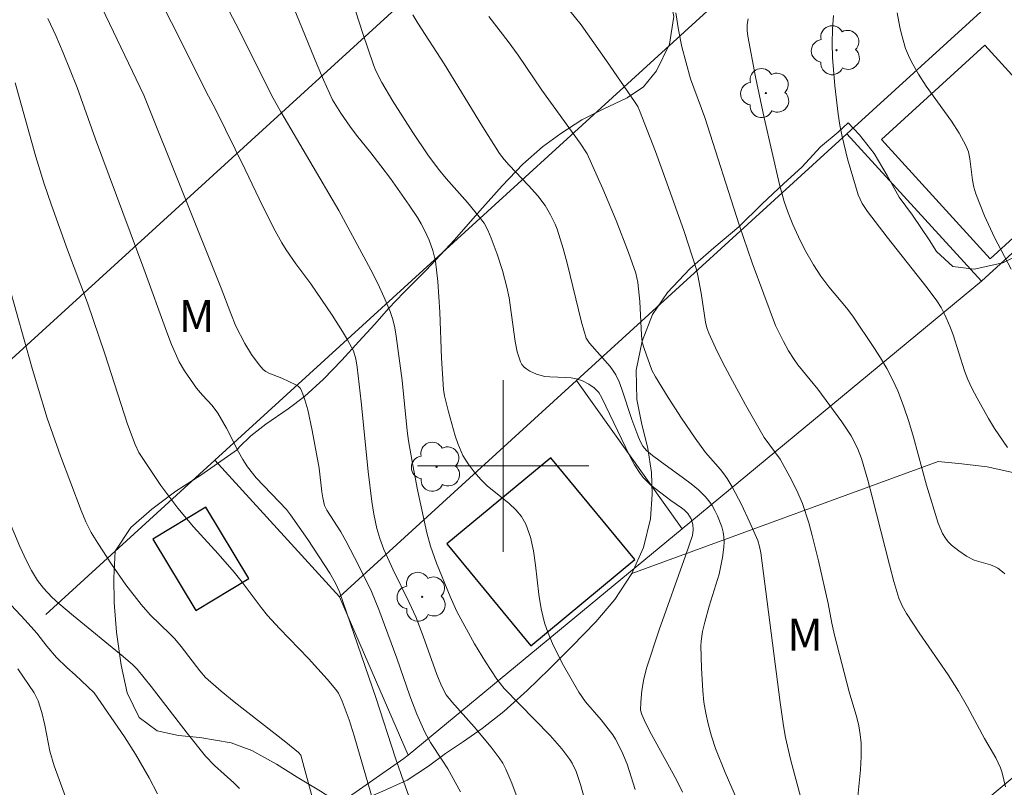
# Model space of a CAD drawing. Units: metres. Extents: x 280703 to 281219, y 1669903 to 1670472.
# Drawn here: x 280877 to 280923, y 1670285 to 1670321 of the extents above; entities that cross this region are included whole.
import ezdxf
from ezdxf.enums import TextEntityAlignment as Align

# ---------------------------------------------------------------- set-up
doc = ezdxf.new("R2010")
doc.units = ezdxf.units.M
doc.header["$MEASUREMENT"] = 0
for name, color, linetype, lineweight, true_color in [('Arvores_Isoladas', 7, 'Continuous', 18, 0x00ff33), ('Curvas_Intermediarias', 7, 'Continuous', 9, 0x783c14), ('Curvas_Mestras', 7, 'Continuous', 20, 0x783c14), ('Topon_Vegetacao', 7, 'Continuous', 9, 0x00ff33), ('Vegetacao', 7, 'Orla8', 9, 0x00ff33)]:
    doc.layers.add(name, color=color, linetype=linetype, lineweight=lineweight, true_color=true_color)
for name, color, linetype, lineweight in [('Cerca', 8, 'Cerca', 20), ('Edificacoes', 7, 'Continuous', 30), ('Malha_Coordenadas', 7, 'Continuous', 15)]:
    doc.layers.add(name, color=color, linetype=linetype, lineweight=lineweight)
doc.styles.add('Arial', font='arial.ttf', dxfattribs={"height": 1.5})
doc.styles.get("Standard").update_dxf_attribs({"font": 'arial.ttf'})
doc.linetypes.add('Cerca', pattern='A,10,0,["X",Standard,S=1,R=0,X=0,Y=-0.5],0.1', length=10.1)
doc.linetypes.add('Orla8', pattern='A,6,-0.5,["V",Standard,S=1,R=0,X=-0.5,Y=-1],-0.5,6,-0.5,["V",Standard,S=1,R=0,X=-0.5,Y=-1],-0.5', length=14)

# ---------------------------------------------------------------- blocks, each defined once
blk = doc.blocks.new('Arvore')
at = {"layer": 'Arvores_Isoladas'}
blk.add_lwpolyline([(-0.718, 0.493, 0.872324), (-0.722, -0.551, 0.862983), (0.284, -0.827, 0.900105), (0.89, 0.029, 0.863155), (0.262, 0.861, 0.882486)], format="xyb", close=True, dxfattribs=at)
blk.add_circle((0, 0), 0.0286, dxfattribs=at)

msp = doc.modelspace()

# ---------------------------------------------------------------- linework, layer by layer
at = {"layer": 'Cerca', "flags": 128}
for points in [[(280886.554, 1670300.265), (280916.76, 1670327.804)], [(280901.713, 1670327.457), (280870.869, 1670299.336)], [(280919.761, 1670282.116), (280974.228, 1670327.658)], [(280916.033, 1670315.482), (280922.96, 1670321.798)], [(280903.414, 1670303.978), (280916.033, 1670315.482)], [(280922.304, 1670308.603), (280916.033, 1670315.482)], [(280922.304, 1670308.603), (280929.232, 1670314.919)], [(280908.341, 1670297.071), (280922.304, 1670308.603)], [(280892.359, 1670293.898), (280903.414, 1670303.978)], [(280908.341, 1670297.071), (280903.414, 1670303.978)], [(280878.668, 1670293.075), (280886.554, 1670300.265)], [(280886.554, 1670300.265), (280892.359, 1670293.898)], [(280895.564, 1670286.52), (280908.341, 1670297.071)], [(280895.564, 1670286.52), (280892.359, 1670293.898)], [(280884.776, 1670278.973), (280895.371, 1670286.361), (280895.564, 1670286.52)]]:
    msp.add_lwpolyline(points, dxfattribs=at)
at = {"layer": 'Curvas_Intermediarias', "flags": 128}
for points, elevation in [([(280908.37, 1670284.788), (280908.094, 1670285.334), (280906.919, 1670287.486), (280906.639, 1670288.031), (280906.46, 1670288.414), (280906.409, 1670288.613), (280906.415, 1670288.984), (280906.47, 1670289.532), (280906.565, 1670290.08), (280906.703, 1670290.616), (280907.272, 1670292.357), (280908.509, 1670295.814), (280908.823, 1670296.763), (280908.866, 1670297.018), (280908.851, 1670297.266), (280908.76, 1670297.539), (280908.609, 1670297.79), (280908.44, 1670297.961), (280908.322, 1670298.052), (280907.813, 1670298.386), (280906.892, 1670299.105), (280906.533, 1670299.453), (280906.382, 1670299.649), (280906.13, 1670300.045), (280905.901, 1670300.459), (280904.607, 1670303.173), (280904.454, 1670303.428), (280904.359, 1670303.538), (280904.247, 1670303.639), (280903.99, 1670303.817), (280903.704, 1670303.958), (280903.409, 1670304.057), (280903.172, 1670304.102), (280902.928, 1670304.124), (280902.183, 1670304.146), (280901.941, 1670304.172), (280901.558, 1670304.276), (280901.247, 1670304.415), (280901.103, 1670304.504), (280900.975, 1670304.607), (280900.873, 1670304.725), (280900.802, 1670304.857), (280900.658, 1670305.317), (280900.555, 1670305.8), (280900.273, 1670307.83), (280900.17, 1670308.326), (280899.964, 1670309.102), (280899.724, 1670309.871), (280899.446, 1670310.622), (280899.291, 1670310.988), (280899.109, 1670311.31), (280898.883, 1670311.608), (280898.328, 1670312.269), (280897.338, 1670313.389), (280896.98, 1670313.837), (280896.492, 1670314.502), (280895.788, 1670315.544), (280894.857, 1670317.002), (280894.333, 1670317.873), (280894.057, 1670318.412), (280893.945, 1670318.692), (280893.447, 1670320.151), (280891.928, 1670324.872)], 99), ([(280883.038, 1670323.566), (280884.779, 1670320.182), (280886.147, 1670317.437), (280886.578, 1670316.619), (280887.959, 1670313.815), (280888.786, 1670312.09), (280889.364, 1670310.956), (280889.673, 1670310.4), (280889.877, 1670310.067), (280890.328, 1670309.426), (280891.036, 1670308.482), (280892.022, 1670307.026), (280892.513, 1670306.261), (280892.745, 1670305.873), (280893.021, 1670305.364), (280893.128, 1670304.99), (280893.185, 1670304.602), (280893.37, 1670302.986), (280893.701, 1670299.746), (280893.87, 1670298.34), (280893.969, 1670297.746), (280894.113, 1670297.082), (280894.243, 1670296.621), (280894.438, 1670296.099), (280894.849, 1670295.189), (280895.619, 1670293.636), (280895.922, 1670292.972), (280896.272, 1670292.07), (280896.911, 1670290.287), (280897.089, 1670289.831), (280897.227, 1670289.526), (280897.339, 1670289.334), (280897.597, 1670289.003), (280898.639, 1670287.843), (280899.441, 1670286.891), (280899.819, 1670286.399), (280899.983, 1670286.141), (280900.123, 1670285.869), (280900.399, 1670285.212), (280900.651, 1670284.542)], 96), ([(280886.301, 1670322.942), (280887.686, 1670320.308), (280889.19, 1670317.28), (280889.628, 1670316.498), (280892.328, 1670311.907), (280893.83, 1670309.133), (280894.152, 1670308.494), (280894.452, 1670307.848), (280894.722, 1670307.192), (280894.846, 1670306.817), (280894.942, 1670306.433), (280895.015, 1670306.041), (280895.281, 1670303.981), (280895.515, 1670301.633), (280895.581, 1670301.167), (280895.781, 1670300.028), (280896.008, 1670298.893), (280896.44, 1670296.884), (280896.609, 1670296.267), (280896.888, 1670295.47), (280897.52, 1670293.912), (280897.838, 1670293.215), (280898.667, 1670291.71), (280899.168, 1670290.873), (280899.432, 1670290.464), (280899.705, 1670290.063), (280900.051, 1670289.634), (280902.184, 1670287.438), (280902.738, 1670286.82), (280903.112, 1670286.323), (280903.219, 1670286.14), (280903.401, 1670285.754), (280903.611, 1670285.15), (280904.172, 1670283.145)], 97), ([(280889.837, 1670322.348), (280891.31, 1670318.717), (280891.615, 1670317.996), (280892.042, 1670317.064), (280892.42, 1670316.434), (280892.84, 1670315.831), (280893.16, 1670315.41), (280893.832, 1670314.592), (280894.296, 1670313.992), (280894.737, 1670313.396), (280895.616, 1670312.149), (280895.998, 1670311.578), (280896.173, 1670311.285), (280896.334, 1670310.985), (280896.545, 1670310.523), (280896.718, 1670310.041), (280896.842, 1670309.546), (280896.955, 1670308.589), (280897.044, 1670307.164), (280897.124, 1670305.017), (280897.215, 1670303.559), (280897.267, 1670303.267), (280897.446, 1670302.518), (280897.755, 1670301.403), (280897.881, 1670301.042), (280898.121, 1670300.485), (280898.364, 1670300.094), (280898.647, 1670299.725), (280898.95, 1670299.375), (280899.254, 1670299.073), (280900.275, 1670298.241), (280900.588, 1670297.951), (280900.856, 1670297.636), (280901.06, 1670297.287), (280901.275, 1670296.68), (280901.417, 1670296.036), (280901.512, 1670295.368), (280901.661, 1670294.005), (280901.768, 1670293.335), (280901.931, 1670292.687), (280902.1, 1670292.205), (280902.298, 1670291.731), (280902.758, 1670290.803), (280903.531, 1670289.459), (280903.845, 1670289.009), (280904.567, 1670288.169), (280905.107, 1670287.471), (280905.233, 1670287.266), (280905.531, 1670286.694), (280905.789, 1670286.102), (280906.16, 1670284.927)], 98), ([(280899.323, 1670320.95), (280900.237, 1670319.784), (280900.697, 1670319.144), (280901.807, 1670317.516), (280903.597, 1670315.04), (280903.913, 1670314.543), (280904.649, 1670312.911), (280905.271, 1670311.437), (280905.852, 1670309.949), (280906.189, 1670308.989), (280906.275, 1670308.551), (280906.367, 1670307.657), (280906.454, 1670306.101), (280906.489, 1670305.768), (280906.573, 1670305.472), (280906.939, 1670304.47), (280907.101, 1670304.146), (280907.691, 1670303.182), (280908.31, 1670302.231), (280908.95, 1670301.295), (280909.434, 1670300.623), (280910.136, 1670299.837), (280910.298, 1670299.632), (280910.443, 1670299.416), (280910.675, 1670299.018), (280911.108, 1670298.201), (280911.506, 1670297.364), (280911.872, 1670296.517), (280911.959, 1670296.237), (280912.01, 1670295.945), (280912.911, 1670288.978), (280913.073, 1670287.884), (280913.171, 1670287.34), (280913.397, 1670286.333), (280914.064, 1670283.835)], 101), ([(280916.411, 1670283.346), (280916.668, 1670285.839), (280916.699, 1670286.46), (280916.693, 1670287.078), (280916.654, 1670287.482), (280916.582, 1670287.883), (280916.486, 1670288.283), (280916.14, 1670289.477), (280915.459, 1670292.106), (280915.329, 1670292.664), (280915.158, 1670293.596), (280914.707, 1670295.571), (280914.416, 1670296.758), (280914.253, 1670297.346), (280913.958, 1670298.249), (280913.686, 1670298.879), (280913.374, 1670299.494), (280912.913, 1670300.31), (280912.177, 1670301.331), (280911.305, 1670302.85), (280910.579, 1670304.167), (280910.233, 1670304.832), (280909.904, 1670305.503), (280909.597, 1670306.181), (280909.505, 1670306.433), (280909.438, 1670306.695), (280909.236, 1670308.05), (280909.084, 1670308.877), (280909, 1670309.202), (280908.438, 1670310.921), (280907.638, 1670313.198), (280907.105, 1670314.647), (280906.36, 1670316.565), (280906.272, 1670316.747), (280906.129, 1670316.976), (280904.813, 1670318.886), (280903.633, 1670320.562), (280903.106, 1670321.203)], 102), ([(280908.057, 1670321.114), (280908.17, 1670320.32), (280908.339, 1670319.529), (280908.739, 1670318.047), (280909.397, 1670316.231), (280911, 1670311.241), (280911.611, 1670309.467), (280912.696, 1670306.551), (280913.071, 1670305.801), (280913.309, 1670305.369), (280913.569, 1670304.954), (280913.74, 1670304.715), (280914.676, 1670303.577), (280915.793, 1670302.058), (280916.225, 1670301.395), (280916.532, 1670300.822), (280916.716, 1670300.34), (280917.003, 1670299.338), (280917.216, 1670298.553), (280918.01, 1670295.395), (280918.226, 1670294.613), (280918.46, 1670293.837), (280918.612, 1670293.473), (280918.811, 1670293.128), (280919.403, 1670292.226), (280920.761, 1670290.257), (280921.235, 1670289.498), (280921.652, 1670288.771), (280922.45, 1670287.299), (280922.97, 1670286.397), (280923.189, 1670285.931), (280923.27, 1670285.689), (280923.433, 1670285.041)], 103), ([(280923.694, 1670309.169), (280922.92, 1670310.643), (280922.452, 1670311.652), (280922.04, 1670312.679), (280921.949, 1670312.994), (280921.891, 1670313.32), (280921.768, 1670314.316), (280921.694, 1670314.634), (280921.577, 1670314.935), (280921.264, 1670315.511), (280920.906, 1670316.067), (280919.735, 1670317.699), (280919.368, 1670318.254), (280919.041, 1670318.826), (280918.896, 1670319.134), (280918.771, 1670319.454), (280918.572, 1670320.118), (280918.495, 1670320.454), (280918.377, 1670321.122)], 106), ([(280895.818, 1670284.005), (280895.361, 1670285.26), (280894.973, 1670286.385), (280894.06, 1670289.215), (280892.373, 1670294.137), (280892.177, 1670294.533), (280891.908, 1670294.997), (280890.881, 1670296.567), (280890.087, 1670297.727), (280889.887, 1670297.97), (280888.479, 1670299.452), (280888.079, 1670299.956), (280887.858, 1670300.299), (280887.656, 1670300.655), (280887.094, 1670301.755), (280886.686, 1670302.466), (280886.423, 1670302.81), (280885.978, 1670303.291), (280885.7, 1670303.626), (280885.131, 1670304.433), (280884.884, 1670304.858), (280884.534, 1670305.652), (280884.305, 1670306.234), (280883.239, 1670309.182), (280880.982, 1670315.225), (280880.128, 1670317.641), (280879.479, 1670319.257), (280879.128, 1670320.06), (280878.755, 1670320.852)], 94), ([(280923.391, 1670294.97), (280923.29, 1670295.066), (280923.073, 1670295.228), (280922.907, 1670295.315), (280922.727, 1670295.383), (280921.973, 1670295.608), (280921.614, 1670295.799), (280921.244, 1670296.037), (280920.903, 1670296.31), (280920.754, 1670296.462), (280920.626, 1670296.626), (280920.492, 1670296.848), (280920.283, 1670297.335), (280919.74, 1670299.105), (280919.133, 1670301.333), (280918.917, 1670302.069), (280918.676, 1670302.794), (280918.399, 1670303.503), (280918.158, 1670304.025), (280917.886, 1670304.534), (280917.591, 1670305.033), (280917.279, 1670305.524), (280916.309, 1670306.973), (280916.008, 1670307.375), (280915.194, 1670308.339), (280914.816, 1670308.847), (280914.465, 1670309.372), (280914.056, 1670310.107), (280913.771, 1670310.671), (280913.509, 1670311.244), (280913.289, 1670311.792), (280913.112, 1670312.316), (280912.889, 1670313.117), (280912.177, 1670316.227), (280911.773, 1670318.127), (280911.408, 1670320.03), (280911.373, 1670320.297), (280911.372, 1670320.571), (280911.419, 1670320.833)], 104), ([(280895.139, 1670280.253), (280893.05, 1670287.428), (280892.814, 1670288.173), (280892.495, 1670289.031), (280892.315, 1670289.404), (280892.199, 1670289.573), (280891.792, 1670290.068), (280890.924, 1670291.021), (280889.572, 1670292.419), (280889.006, 1670293.032), (280888.707, 1670293.395), (280887.824, 1670294.588), (280887.456, 1670295.053), (280886.706, 1670295.906), (280885.557, 1670297.166), (280884.822, 1670298.031), (280884.033, 1670299.093), (280883.004, 1670300.628), (280882.831, 1670301.002), (280882.482, 1670301.952), (280881.417, 1670305.225), (280880.609, 1670307.607), (280879.686, 1670310.063), (280878.936, 1670312.146), (280878.579, 1670313.193), (280878.201, 1670314.405), (280877.233, 1670317.851)], 93), ([(280891.31, 1670283.777), (280890.56, 1670286.517), (280890.453, 1670286.644), (280889.858, 1670287.124), (280887.446, 1670289.012), (280886.853, 1670289.495), (280886.122, 1670290.133), (280885.85, 1670290.447), (280884.978, 1670291.588), (280884.691, 1670291.934), (280884.467, 1670292.165), (280883.537, 1670293.058), (280883.11, 1670293.536), (280882.404, 1670294.464), (280881.729, 1670295.419), (280881.091, 1670296.396), (280880.787, 1670296.892), (280880.527, 1670297.394), (280880.31, 1670297.919), (280879.357, 1670300.468), (280878.737, 1670302.229), (280878.273, 1670303.711), (280878.012, 1670304.605), (280876.579, 1670309.692)], 92), ([(280887.7, 1670284.974), (280887.438, 1670285.228), (280886.536, 1670286.044), (280886.118, 1670286.481), (280885.254, 1670287.539), (280883.589, 1670289.714), (280882.93, 1670290.533), (280882.734, 1670290.724), (280882.277, 1670291.111), (280879.961, 1670293.01), (280879.279, 1670293.583), (280878.956, 1670293.878), (280878.555, 1670294.31), (280878.276, 1670294.664), (280877.993, 1670295.13), (280877.769, 1670295.571), (280877.461, 1670296.25), (280876.534, 1670298.441)], 91), ([(280879.921, 1670283.648), (280879.059, 1670286.018), (280878.856, 1670286.714), (280878.623, 1670287.919), (280878.489, 1670288.515), (280878.316, 1670289.056), (280878.124, 1670289.431), (280877.366, 1670290.542)], 89)]:
    msp.add_lwpolyline(points, dxfattribs=dict(at, elevation=elevation))
at = {"layer": 'Curvas_Mestras', "flags": 128}
for points, elevation in [([(280880.75, 1670322.487), (280883.232, 1670317.274), (280886.85, 1670308.287), (280887.292, 1670307.099), (280887.532, 1670306.515), (280887.953, 1670305.703), (280888.266, 1670305.186), (280888.618, 1670304.708), (280888.811, 1670304.493), (280888.93, 1670304.395), (280889.065, 1670304.317), (280889.68, 1670304.086), (280890.326, 1670303.784), (280890.436, 1670303.712), (280890.525, 1670303.626), (280890.587, 1670303.522), (280890.747, 1670303.076), (280890.881, 1670302.611), (280891.095, 1670301.644), (280891.416, 1670299.899), (280891.545, 1670298.788), (280891.585, 1670298.513), (280891.66, 1670298.162), (280891.773, 1670297.94), (280892.427, 1670296.928), (280892.665, 1670296.506), (280893.274, 1670295.351), (280893.858, 1670294.152), (280894.201, 1670293.307), (280894.622, 1670292.177), (280895.032, 1670291.042), (280895.64, 1670289.282), (280895.978, 1670288.432), (280896.349, 1670287.596), (280896.606, 1670287.111), (280897.159, 1670286.294), (280897.421, 1670285.877), (280898.011, 1670284.814)], 95), ([(280895.789, 1670321.027), (280896.014, 1670320.637), (280897.247, 1670318.736), (280899.031, 1670315.818), (280899.823, 1670314.562), (280900.039, 1670314.281), (280900.271, 1670314.013), (280901.179, 1670313.071), (280901.615, 1670312.589), (280901.952, 1670312.133), (280902.205, 1670311.709), (280902.422, 1670311.264), (280902.514, 1670311.036), (280902.797, 1670310.131), (280902.978, 1670309.45), (280903.647, 1670306.706), (280903.874, 1670305.948), (280904.032, 1670305.72), (280904.995, 1670304.626), (280905.132, 1670304.439), (280905.25, 1670304.241), (280905.405, 1670303.912), (280905.54, 1670303.572), (280906.002, 1670302.167), (280906.274, 1670301.42), (280906.384, 1670301.159), (280906.516, 1670300.914), (280906.685, 1670300.717), (280906.96, 1670300.492), (280907.314, 1670300.219), (280908.413, 1670299.436), (280908.768, 1670299.165), (280909.104, 1670298.879), (280909.415, 1670298.572), (280909.584, 1670298.371), (280909.739, 1670298.151), (280909.878, 1670297.917), (280910.001, 1670297.673), (280910.192, 1670297.169), (280910.257, 1670296.918), (280910.293, 1670296.69), (280910.304, 1670296.455), (280910.294, 1670296.216), (280910.233, 1670295.733), (280910.075, 1670294.957), (280909.604, 1670293.467), (280909.405, 1670292.726), (280909.298, 1670292.283), (280909.232, 1670291.837), (280909.223, 1670291.613), (280909.242, 1670290.568), (280909.305, 1670289.518), (280909.364, 1670288.997), (280909.445, 1670288.481), (280909.554, 1670287.974), (280909.713, 1670287.401), (280909.904, 1670286.834), (280910.349, 1670285.716), (280911.191, 1670283.789)], 100), ([(280915.41, 1670320.998), (280915.363, 1670320.352), (280915.35, 1670319.697), (280915.366, 1670319.037), (280915.466, 1670317.712), (280915.624, 1670316.4), (280915.705, 1670315.874), (280915.808, 1670315.35), (280916.061, 1670314.309), (280916.553, 1670312.629), (280916.744, 1670312.225), (280916.988, 1670311.85), (280917.902, 1670310.658), (280919.771, 1670308.303), (280920.218, 1670307.7), (280920.424, 1670307.38), (280920.603, 1670307.041), (280920.833, 1670306.514), (280920.985, 1670306.105), (280921.522, 1670304.435), (280921.676, 1670304.027), (280921.855, 1670303.631), (280922.1, 1670303.153), (280922.631, 1670302.211), (280922.917, 1670301.75), (280923.526, 1670300.862)], 105), ([(280883.877, 1670284.715), (280883.491, 1670285.466), (280882.854, 1670286.562), (280882.337, 1670287.382), (280880.921, 1670289.428), (280880.039, 1670290.27), (280879.651, 1670290.602), (280879.169, 1670291.078), (280878.717, 1670291.605), (280878.246, 1670292.21), (280877.705, 1670292.819), (280877.047, 1670293.512)], 90)]:
    msp.add_lwpolyline(points, dxfattribs=dict(at, elevation=elevation))
at = {"layer": 'Edificacoes', "flags": 128}
for points in [[(280922.467, 1670319.612), (280927.539, 1670314.048), (280922.713, 1670309.648), (280917.641, 1670315.211)], [(280902.229, 1670300.378), (280897.37, 1670296.365), (280901.288, 1670291.621), (280906.147, 1670295.634)], [(280886.135, 1670298.083), (280883.654, 1670296.587), (280885.66, 1670293.262), (280888.141, 1670294.759)]]:
    msp.add_lwpolyline(points, close=True, dxfattribs=at)
at = {"layer": 'Malha_Coordenadas', "flags": 128}
for points in [[(280900, 1670304), (280900, 1670296)], [(280904, 1670300), (280896, 1670300)]]:
    msp.add_lwpolyline(points, dxfattribs=at)
at = {"layer": 'Vegetacao', "flags": 128}
for points in [[(280809.582, 1670420.698), (280809.631, 1670419.624), (280809.706, 1670418.526), (280809.805, 1670418.038), (280810.152, 1670416.964), (280810.821, 1670415.695), (280811.714, 1670414.939), (280812.755, 1670414.744), (280813.796, 1670414.94), (280814.788, 1670415.112), (280816.3, 1670415.333), (280816.672, 1670415.382), (280817.738, 1670416.066), (280818.804, 1670417.141), (280819.894, 1670418.508), (280821.084, 1670419.925), (280822.15, 1670421.366), (280822.745, 1670422.147), (280823.835, 1670423.637), (280824.604, 1670425.077), (280825.347, 1670426.689), (280826.016, 1670428.251), (280826.661, 1670429.692), (280827.429, 1670431.279), (280827.85, 1670432.061), (280828.743, 1670433.452), (280829.709, 1670434.796), (280830.726, 1670436.163), (280831.717, 1670437.335), (280832.659, 1670438.312), (280833.477, 1670439.021), (280834.344, 1670439.607), (280835.733, 1670439.974), (280837.394, 1670439.805), (280837.914, 1670438.999), (280838.336, 1670438.023), (280838.609, 1670436.949), (280838.708, 1670435.827), (280838.807, 1670434.46), (280838.758, 1670433.191), (280838.609, 1670431.97), (280838.312, 1670430.896), (280837.965, 1670429.822), (280837.692, 1670428.772), (280837.519, 1670427.454), (280837.593, 1670426.453), (280837.643, 1670426.282), (280838.188, 1670424.915), (280838.635, 1670423.476), (280838.858, 1670421.914), (280838.907, 1670420.107), (280838.883, 1670418.911), (280838.883, 1670417.788), (280839.354, 1670416.837), (280840.47, 1670415.959), (280841.957, 1670415.276), (280843.023, 1670414.667), (280843.866, 1670413.959), (280843.94, 1670413.886), (280845.279, 1670414.18), (280846.617, 1670414.889), (280847.659, 1670416.208), (280848.352, 1670417.819), (280848.749, 1670418.771), (280849.096, 1670419.772), (280849.468, 1670420.798), (280849.939, 1670421.799), (280850.434, 1670422.775), (280850.93, 1670423.752), (280851.55, 1670424.607), (280852.194, 1670425.388), (280852.913, 1670426.072), (280854.574, 1670427.172), (280856.111, 1670427.71), (280857.648, 1670427.784), (280858.788, 1670427.59), (280859.829, 1670427.053), (280860.399, 1670425.833), (280860.424, 1670425.687), (280860.623, 1670424.711), (280860.895, 1670422.978), (280860.945, 1670421.391), (280860.871, 1670420.122), (280860.673, 1670418.974), (280860.549, 1670417.851), (280860.475, 1670416.777), (280860.45, 1670415.508), (280860.425, 1670414.068), (280860.45, 1670412.896), (280860.525, 1670411.871), (280860.525, 1670410.846), (280860.525, 1670410.407), (280860.054, 1670409.528), (280859.013, 1670409.332), (280857.996, 1670409.477), (280856.658, 1670409.623), (280855.319, 1670409.622), (280854.03, 1670409.255), (280853.014, 1670408.669), (280852.171, 1670407.936), (280851.948, 1670406.837), (280852.32, 1670405.861), (280852.94, 1670404.739), (280853.56, 1670403.641), (280854.105, 1670402.64), (280854.477, 1670401.689), (280854.527, 1670400.346), (280854.452, 1670399.419), (280854.155, 1670398.222), (280853.709, 1670397.343), (280853.56, 1670397.099), (280853.064, 1670396.22), (280852.941, 1670395.829), (280852.47, 1670394.853), (280852.098, 1670393.705), (280852.024, 1670392.631), (280852.594, 1670391.265), (280853.362, 1670390.289), (280854.478, 1670389.118), (280855.569, 1670388.289), (280856.808, 1670388.045), (280857.552, 1670387.753), (280858.246, 1670386.631), (280858.767, 1670385.41), (280859.288, 1670384.142), (280859.585, 1670382.897), (280859.734, 1670381.774), (280859.883, 1670380.627), (280860.007, 1670380.041), (280860.726, 1670378.626), (280861.569, 1670377.699), (280862.412, 1670377.651), (280863.726, 1670377.749), (280864.767, 1670377.799), (280866.006, 1670378.117), (280867.047, 1670378.63), (280868.014, 1670379.656), (280869.105, 1670380.95), (280870.22, 1670382.245), (280871.286, 1670383.442), (280872.327, 1670384.98), (280872.798, 1670385.761), (280873.566, 1670387.324), (280874.161, 1670389.058), (280874.706, 1670390.474), (280875.227, 1670391.377), (280875.871, 1670392.061), (280876.763, 1670392.55), (280877.904, 1670392.551), (280879.292, 1670392.014), (280880.333, 1670391.381), (280881.325, 1670390.6), (280882.391, 1670389.551), (280883.036, 1670388.648), (280883.011, 1670387.062), (280882.689, 1670385.963), (280881.995, 1670384.669), (280881.127, 1670383.57), (280879.615, 1670381.934), (280878.698, 1670380.591), (280878.227, 1670379.785), (280877.781, 1670378.955), (280876.814, 1670377.465), (280876.096, 1670376.366), (280875.526, 1670375.438), (280875.154, 1670374.559), (280875.005, 1670373.485), (280874.931, 1670372.68), (280874.435, 1670371.63), (280873.915, 1670370.653), (280873.369, 1670369.774), (280872.675, 1670368.748), (280871.709, 1670367.381), (280870.445, 1670365.915), (280869.106, 1670364.694), (280867.743, 1670363.497), (280867.049, 1670362.862), (280865.859, 1670361.86), (280864.892, 1670361.054), (280863.876, 1670360.028), (280862.884, 1670358.929), (280862.215, 1670358.026), (280861.794, 1670357.049), (280861.596, 1670356.073), (280861.447, 1670355.047), (280861.422, 1670354.876), (280861.274, 1670353.729), (280860.976, 1670352.435), (280860.704, 1670351.214), (280860.481, 1670350.214), (280860.307, 1670348.7), (280860.208, 1670347.699), (280860.09, 1670344.446), (280861.23, 1670344.349), (280862.842, 1670344.57), (280864.056, 1670344.888), (280865.172, 1670345.548), (280866.188, 1670346.354), (280866.833, 1670347.233), (280867.254, 1670348.307), (280867.551, 1670349.674), (280867.873, 1670350.7), (280868.369, 1670351.725), (280868.84, 1670352.824), (280869.46, 1670354.118), (280870.278, 1670355.583), (280871.294, 1670356.975), (280872.459, 1670358.172), (280873.673, 1670359.344), (280874.962, 1670360.566), (280876.202, 1670361.665), (280877.317, 1670362.74), (280878.358, 1670363.741), (280879.35, 1670364.621), (280880.267, 1670365.451), (280881.011, 1670366.135), (280881.729, 1670366.819), (280882.473, 1670367.698), (280883.613, 1670367.65), (280884.407, 1670367.26), (280885.448, 1670365.992), (280885.919, 1670364.942), (280886.365, 1670363.527), (280886.737, 1670362.185), (280887.084, 1670361.111), (280887.456, 1670360.159), (280888.002, 1670359.012), (280888.721, 1670357.475), (280889.514, 1670355.791), (280890.407, 1670354.108), (280891.126, 1670352.619), (280891.647, 1670351.277), (280891.919, 1670350.227), (280892.143, 1670348.836), (280892.192, 1670347.372), (280891.92, 1670346.2), (280890.879, 1670345.443), (280889.763, 1670344.734), (280888.846, 1670344.148), (280887.879, 1670343.073), (280887.532, 1670342.243), (280887.483, 1670340.973), (280887.78, 1670339.826), (280888.276, 1670338.533), (280888.946, 1670337.459), (280889.293, 1670336.996), (280890.086, 1670336.093), (280891.152, 1670334.971), (280891.896, 1670334.264), (280892.813, 1670333.459), (280893.879, 1670332.63), (280894.995, 1670331.801), (280896.011, 1670330.996), (280896.879, 1670330.166), (280897.697, 1670329.239), (280898.094, 1670328.385), (280898.689, 1670327.556), (280899.21, 1670326.482), (280899.78, 1670325.384), (280900.375, 1670324.384), (280901.813, 1670323.189), (280903.151, 1670322.945), (280904.341, 1670322.922), (280905.606, 1670322.947), (280906.944, 1670322.704), (280907.762, 1670321.996), (280907.961, 1670320.947), (280907.763, 1670319.653), (280907.143, 1670318.408), (280906.548, 1670317.675), (280905.78, 1670317.162), (280904.664, 1670316.624), (280903.673, 1670316.136), (280902.681, 1670315.5), (280901.838, 1670314.865), (280900.921, 1670314.059), (280899.954, 1670313.058), (280898.913, 1670311.885), (280897.724, 1670310.542), (280896.41, 1670309.125), (280895.369, 1670308.075), (280894.65, 1670307.342), (280894.006, 1670306.61), (280893.262, 1670305.804), (280892.469, 1670304.924), (280891.626, 1670304.045), (280890.734, 1670303.239), (280889.965, 1670302.653), (280888.924, 1670301.944), (280888.23, 1670301.407), (280887.685, 1670300.869), (280887.61, 1670300.772), (280885.9, 1670299.574), (280884.735, 1670298.817), (280883.62, 1670297.986), (280882.628, 1670297.131), (280881.909, 1670296.032), (280881.835, 1670294.788), (280881.86, 1670293.64), (280881.959, 1670292.249), (280882.182, 1670290.711), (280882.455, 1670289.418), (280883.025, 1670288.271), (280883.868, 1670287.661), (280884.86, 1670287.442), (280885.852, 1670287.345), (280887.314, 1670287.102), (280888.281, 1670286.737), (280889.421, 1670286.103), (280890.388, 1670285.493), (280891.479, 1670284.835), (280892.396, 1670284.25), (280892.595, 1670284.103), (280893.189, 1670284.323), (280894.379, 1670284.837), (280895.52, 1670285.35), (280896.511, 1670286.01), (280897.304, 1670286.596), (280898.147, 1670287.158), (280899.015, 1670287.769), (280900.031, 1670288.551), (280901.122, 1670289.528), (280902.138, 1670290.529), (280903.204, 1670291.58), (280904.319, 1670292.728), (280905.212, 1670293.778), (280905.993, 1670294.983), (280906.55, 1670296.195), (280906.872, 1670297.538), (280906.946, 1670298.685), (280906.921, 1670299.686), (280906.748, 1670300.809), (280906.45, 1670302.004), (280906.227, 1670303.103), (280906.202, 1670304.47), (280906.475, 1670305.812), (280906.97, 1670307.057), (280907.664, 1670308.083), (280908.705, 1670309.182), (280909.821, 1670310.159), (280910.986, 1670311.136), (280912.077, 1670312.211), (280913.093, 1670313.164), (280913.936, 1670313.921), (280914.803, 1670314.874), (280915.621, 1670315.558), (280916.092, 1670315.997), (280916.613, 1670315.436), (280917.307, 1670314.558), (280917.902, 1670313.533), (280918.472, 1670312.533), (280919.092, 1670311.679), (280919.861, 1670310.532), (280920.208, 1670309.995), (280920.976, 1670309.288), (280921.968, 1670309.167), (280923.306, 1670309.46), (280924.323, 1670309.974), (280925.562, 1670310.804), (280926.802, 1670311.855), (280927.793, 1670312.905), (280928.289, 1670313.784), (280928.611, 1670315.127), (280928.71, 1670316.445), (280928.561, 1670317.47), (280928.313, 1670318.129), (280927.569, 1670319.349), (280926.751, 1670320.374), (280925.636, 1670321.593), (280924.966, 1670322.374), (280924.272, 1670323.179), (280923.132, 1670324.57), (280922.363, 1670325.643), (280921.867, 1670326.766), (280921.619, 1670328.059), (280921.644, 1670329.45), (280922.164, 1670331.745), (280922.709, 1670333.43), (280923.329, 1670335.066), (280924.147, 1670336.824), (280924.643, 1670337.654), (280925.931, 1670339.363), (280926.601, 1670340.145), (280927.642, 1670341.342), (280928.559, 1670342.123), (280929.278, 1670342.343), (280930.294, 1670342.369), (280931.36, 1670342.101), (280932.352, 1670341.589), (280933.542, 1670340.833), (280934.533, 1670340.126), (280935.5, 1670339.516), (280936.517, 1670338.784), (280937.558, 1670338.224), (280938.45, 1670337.956), (280939.739, 1670337.786), (280940.805, 1670337.689), (280941.97, 1670337.324), (280943.16, 1670336.641), (280943.929, 1670335.933), (280944.425, 1670334.835), (280944.797, 1670333.566), (280944.797, 1670332.858), (280944.698, 1670331.589), (280943.731, 1670330.392), (280942.467, 1670329.708), (280941.079, 1670329.024), (280940.062, 1670328.315), (280939.269, 1670327.387), (280938.897, 1670326.313), (280938.922, 1670325.709), (280939.517, 1670324.938), (280940.434, 1670324.934), (280941.599, 1670325), (280942.987, 1670325.114), (280944.4, 1670325.155), (280945.664, 1670325.101), (280946.928, 1670324.879), (280947.894, 1670324.611), (280948.96, 1670323.933), (280950.05, 1670322.824), (280950.644, 1670321.885), (280951.14, 1670321.042), (280951.586, 1670319.984), (280951.685, 1670319.599), (280952.676, 1670319.667), (280954.014, 1670319.66), (280955.452, 1670319.269), (280956.74, 1670318.519), (280957.583, 1670317.627), (280958.053, 1670316.52), (280958.152, 1670315.415), (280957.73, 1670314.625), (280957.086, 1670313.836), (280956.168, 1670312.88), (280955.226, 1670312.02), (280954.284, 1670311.16), (280953.342, 1670310.42), (280952.474, 1670309.728), (280951.582, 1670308.964), (280950.689, 1670308.248), (280949.822, 1670307.651), (280948.607, 1670307.345), (280947.739, 1670307.373), (280946.674, 1670308.05), (280946.055, 1670308.821), (280945.361, 1670309.881), (280944.791, 1670310.7), (280944.073, 1670311.544), (280943.131, 1670312.22), (280941.817, 1670312.443), (280940.727, 1670312.376), (280939.463, 1670312.117), (280938.347, 1670311.426), (280937.058, 1670310.448), (280935.744, 1670309.422), (280934.579, 1670308.443), (280933.463, 1670307.464), (280932.347, 1670306.461), (280931.256, 1670305.481), (280930.141, 1670304.478), (280929.199, 1670303.594), (280928.455, 1670302.854), (280928.256, 1670302.59), (280927.537, 1670301.681), (280926.868, 1670300.364), (280926.57, 1670298.997), (280926.916, 1670297.531), (280928.031, 1670296.301), (280929.444, 1670295.406), (280930.534, 1670294.945), (280931.501, 1670294.34), (280932.021, 1670293.425), (280932.244, 1670292.896), (280932.714, 1670291.838), (280933.383, 1670290.634), (280933.854, 1670289.744), (280934.374, 1670288.901), (280935.068, 1670288.297), (280936.009, 1670287.957), (280937.149, 1670287.927), (280938.438, 1670288.33), (280939.628, 1670288.996), (280940.843, 1670289.951), (280942.182, 1670291.169), (280943.446, 1670292.124), (280944.735, 1670292.982), (280946.049, 1670293.888), (280947.041, 1670294.412), (280947.933, 1670294.744), (280949.024, 1670295.051), (280949.644, 1670295.216), (280950.784, 1670294.466), (280951.8, 1670293.717), (280953.212, 1670292.606), (280954.054, 1670291.954), (280955.343, 1670290.699), (280956.383, 1670289.302), (280957.176, 1670287.978), (280957.721, 1670286.703), (280958.092, 1670285.381), (280958.463, 1670283.986), (280958.661, 1670282.521), (280958.809, 1670281.2), (280958.883, 1670280.023), (280958.982, 1670278.87), (280959.081, 1670277.861), (280959.229, 1670276.66), (280959.378, 1670275.363), (280959.526, 1670273.946), (280959.649, 1670272.649), (280959.773, 1670271.496), (280960.07, 1670270.222), (280960.317, 1670269.236), (280960.342, 1670268.948), (280961.358, 1670267.863), (280962.448, 1670267.018), (280963.439, 1670266.581), (280964.282, 1670265.977), (280965.571, 1670265.755), (280966.735, 1670265.725), (280967.876, 1670265.816), (280969.016, 1670266.075), (280970.206, 1670266.357), (280971.495, 1670266.543), (280972.957, 1670266.704), (280974.419, 1670266.794), (280975.832, 1670266.667), (280977.443, 1670266.227), (280978.806, 1670265.549), (280979.822, 1670264.872), (280980.516, 1670264.028), (280980.912, 1670262.874), (280981.283, 1670261.552), (280981.481, 1670260.254), (280981.506, 1670260.206), (280981.758, 1670260.237)], [(280926.743, 1670298.264), (280925.938, 1670298.875), (280924.973, 1670299.286), (280923.772, 1670299.687), (280922.571, 1670299.955), (280921.395, 1670300.104), (280920.281, 1670300.208), (280905.993, 1670294.983)]]:
    msp.add_lwpolyline(points, dxfattribs=at)

# ---------------------------------------------------------------- block references
at = {"layer": 'Arvores_Isoladas'}
for p in [(280915.544, 1670319.373), (280912.248, 1670317.378), (280896.893, 1670299.962), (280896.224, 1670293.9)]:
    msp.add_blockref('Arvore', p, dxfattribs=at)

# ---------------------------------------------------------------- texts
at = {"layer": 'Topon_Vegetacao', "style": 'Arial'}
for p in [(280885.699, 1670306.984), (280914.074, 1670292.138)]:
    msp.add_text('M', height=1.5, dxfattribs=at).set_placement(p, align=Align.MIDDLE_CENTER)

doc.saveas('drawing.dxf')
